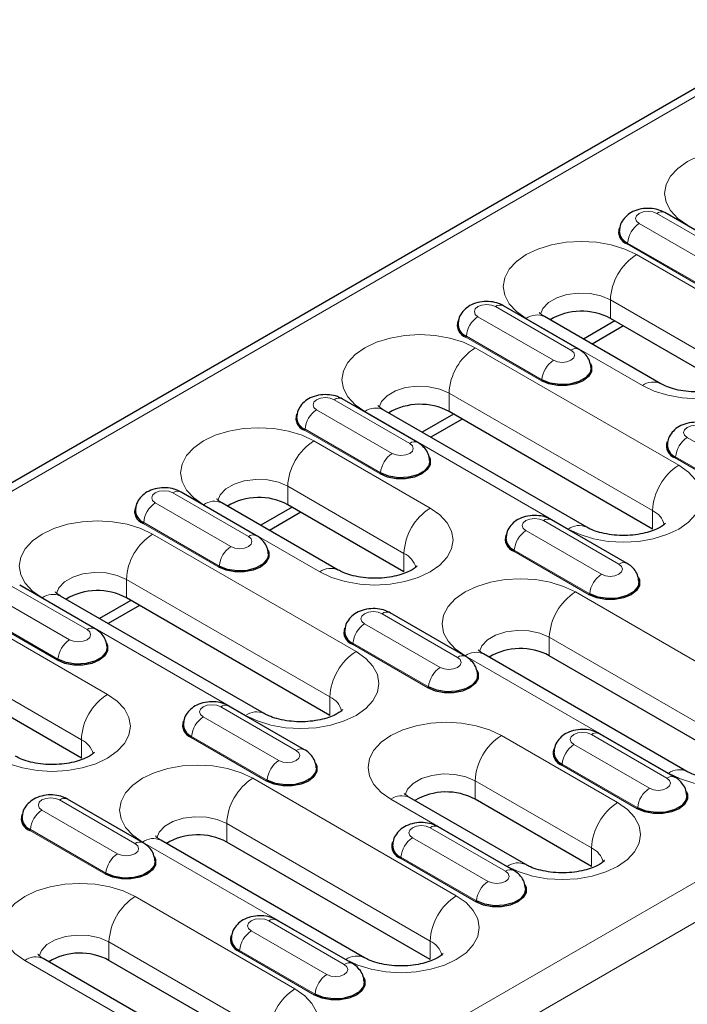
# Model space of a CAD drawing. Units: millimetres. Extents: x 0 to 420, y 0 to 297.
# Drawn here: x 72 to 88, y 41 to 65 of the extents above; entities that cross this region are included whole.
import ezdxf

# ---------------------------------------------------------------- set-up
doc = ezdxf.new("R2010")
doc.units = ezdxf.units.MM

msp = doc.modelspace()

# ---------------------------------------------------------------- linework, layer by layer
at = {"color": 7, "linetype": 'Continuous', "lineweight": 25}
for p, q in [((168.6096, 109.3975), (27.3297, 27.8383)), ((89.0619, 58.7521), (87.2234, 59.8135)), ((85.1374, 56.4866), (83.299, 57.5479)), ((87.123, 55.6518), (84.2946, 57.2846)), ((88.7237, 55.6071), (85.8952, 57.2399)), ((86.0016, 57.1785), (85.24, 56.7389)), ((86.2137, 57.056), (85.4522, 56.6164)), ((81.213, 54.2211), (79.3745, 55.2824)), ((85.3199, 52.1617), (80.3702, 55.0191)), ((82.0771, 54.913), (81.3156, 54.4733)), ((86.9205, 52.1169), (81.9708, 54.9744)), ((82.2893, 54.7905), (81.5277, 54.3509)), ((77.2885, 51.9555), (75.4501, 53.0169)), ((79.2741, 51.1208), (76.4457, 52.7536)), ((80.8748, 51.076), (78.0464, 52.7088)), ((78.1527, 52.6474), (77.3911, 52.2078)), ((78.3649, 52.525), (77.6033, 52.0853)), ((86.3042, 51.282), (84.4657, 52.3433)), ((73.3641, 49.69), (71.5256, 50.7513)), ((77.471, 47.6306), (72.5213, 50.4881)), ((74.2283, 50.3819), (73.4667, 49.9423)), ((79.0717, 47.5859), (74.1219, 50.4433)), ((74.4404, 50.2594), (73.6789, 49.8198)), ((82.3797, 49.0165), (80.5412, 50.0778)), ((87.7594, 46.2223), (82.8097, 49.0797)), ((89.3601, 46.1776), (84.4103, 49.035)), ((73.0259, 46.545), (70.1975, 48.1778)), ((78.4553, 46.7509), (76.6168, 47.8123)), ((87.4709, 46.0774), (85.6324, 47.1387)), ((74.5308, 44.4854), (72.6924, 45.5467)), ((83.835, 43.9568), (81.0066, 45.5896)), ((85.4356, 43.912), (82.6072, 45.5449)), ((83.5464, 43.8119), (81.708, 44.8732)), ((79.9105, 41.6913), (74.9608, 44.5487)), ((81.5112, 41.6465), (76.5614, 44.5039)), ((79.622, 41.5463), (77.7835, 42.6077)), ((75.9861, 39.4257), (72.097, 41.6708)), ((77.5867, 39.381), (73.6977, 41.6261))]:
    msp.add_line(p, q, dxfattribs=at)
at = {"color": 8, "linetype": 'Continuous', "lineweight": 18}
for p, q in [((168.9096, 109.3677), (27.6296, 27.8086)), ((185.4559, 99.8158), (44.1759, 18.2566)), ((185.8801, 99.0809), (44.6002, 17.5218)), ((88.8619, 58.7323), (87.0234, 59.7937)), ((86.5985, 59.5483), (88.437, 58.487)), ((88.1403, 57.9891), (86.3018, 59.0505)), ((88.1544, 58.0129), (86.316, 59.0742)), ((89.3601, 57.1585), (86.5316, 58.7913)), ((84.9375, 56.4668), (83.099, 57.5281)), ((85.8952, 57.689), (88.7237, 56.0562)), ((85.8952, 57.2399), (85.8952, 57.689)), ((82.674, 57.2828), (84.5125, 56.2215)), ((83.8446, 57.2401), (86.6731, 55.6073)), ((84.2159, 55.7236), (82.3774, 56.7849)), ((84.23, 55.7473), (82.3915, 56.8087)), ((87.5569, 53.6683), (82.6072, 56.5257)), ((81.9708, 55.4235), (86.9205, 52.566)), ((81.9708, 54.9744), (81.9708, 55.4235)), ((81.013, 54.2013), (79.1745, 55.2626)), ((78.7496, 55.0173), (80.5881, 53.9559)), ((79.9202, 54.9746), (84.8699, 52.1171)), ((80.2914, 53.4581), (78.4529, 54.5194)), ((80.3055, 53.4818), (78.4671, 54.5431)), ((81.5112, 52.6274), (78.6828, 54.2602)), ((87.7652, 54.3437), (89.6037, 53.2824)), ((89.307, 52.7845), (87.4686, 53.8459)), ((89.3212, 52.8083), (87.4827, 53.8696)), ((77.0886, 51.9357), (75.2501, 52.9971)), ((78.0464, 53.1579), (80.8748, 51.5251)), ((78.0464, 52.7088), (78.0464, 53.1579)), ((74.8252, 52.7517), (76.6636, 51.6904)), ((75.9957, 52.709), (78.8242, 51.0762)), ((86.9205, 52.1169), (86.9205, 52.566)), ((76.367, 51.1925), (74.5285, 52.2539)), ((76.3811, 51.2163), (74.5426, 52.2776)), ((86.1042, 51.2622), (84.2657, 52.3235)), ((79.7081, 49.1372), (74.7583, 51.9947)), ((83.8408, 52.0782), (85.6792, 51.0169)), ((80.8748, 51.076), (80.8748, 51.5251)), ((85.3826, 50.519), (83.5441, 51.5803)), ((85.3967, 50.5427), (83.5582, 51.6041)), ((74.1219, 50.8924), (79.0717, 48.035)), ((74.1219, 50.4433), (74.1219, 50.8924)), ((73.1641, 49.6702), (71.3256, 50.7315)), ((89.9965, 47.7289), (85.0467, 50.5864)), ((70.9007, 50.4862), (72.7392, 49.4249)), ((72.0713, 50.4435), (77.0211, 47.5861)), ((82.1797, 48.9967), (80.3413, 50.058)), ((72.4425, 48.927), (70.6041, 49.9883)), ((72.4567, 48.9507), (70.6182, 50.0121)), ((73.6623, 48.0963), (70.8339, 49.7291)), ((79.9163, 49.8127), (81.7548, 48.7513)), ((81.4723, 48.2772), (79.6338, 49.3385)), ((84.4103, 49.4841), (89.3601, 46.6267)), ((84.4103, 49.035), (84.4103, 49.4841)), ((81.4581, 48.2535), (79.6197, 49.3148)), ((82.3597, 49.0352), (87.3095, 46.1778)), ((70.1975, 48.6269), (73.0259, 46.9941)), ((79.0717, 47.5859), (79.0717, 48.035)), ((78.2553, 46.7311), (76.4168, 47.7925)), ((75.9919, 47.5471), (77.8304, 46.4858)), ((73.0259, 46.545), (73.0259, 46.9941)), ((77.5337, 45.9879), (75.6952, 47.0493)), ((77.5478, 46.0117), (75.7094, 47.073)), ((86.072, 45.4634), (83.2436, 47.0962)), ((87.2709, 46.0576), (85.4324, 47.1189)), ((85.0075, 46.8736), (86.846, 45.8123)), ((86.5493, 45.3144), (84.7108, 46.3757)), ((86.5634, 45.3381), (84.725, 46.3994)), ((82.1476, 43.1979), (77.1978, 46.0553)), ((82.6072, 45.994), (85.4356, 44.3611)), ((82.6072, 45.5449), (82.6072, 45.994)), ((74.3308, 44.4656), (72.4924, 45.5269)), ((80.5566, 45.545), (83.385, 43.9122)), ((72.0674, 45.2816), (73.9059, 44.2203)), ((73.6093, 43.7224), (71.7708, 44.7837)), ((73.6234, 43.7461), (71.7849, 44.8075)), ((76.5614, 44.953), (81.5112, 42.0956)), ((76.5614, 44.5039), (76.5614, 44.953)), ((83.3465, 43.7921), (81.508, 44.8534)), ((81.083, 44.6081), (82.9215, 43.5467)), ((74.5108, 44.5041), (79.4606, 41.6467)), ((85.4356, 43.912), (85.4356, 44.3611)), ((82.6249, 43.0489), (80.7864, 44.1102)), ((82.639, 43.0726), (80.8005, 44.1339)), ((78.2231, 40.9323), (74.334, 43.1775)), ((79.422, 41.5265), (77.5835, 42.5879)), ((77.1586, 42.3425), (78.9971, 41.2812)), ((73.6977, 42.0752), (77.5867, 39.8301)), ((73.6977, 41.6261), (73.6977, 42.0752)), ((81.5112, 41.6465), (81.5112, 42.0956)), ((78.7004, 40.7833), (76.862, 41.8447)), ((78.7146, 40.8071), (76.8761, 41.8684)), ((71.647, 41.6263), (75.5361, 39.3812))]:
    msp.add_line(p, q, dxfattribs=at)
at = {"color": 8, "linetype": 'Continuous', "lineweight": 18, "flags": 128}
for points in [[(90.4561, 61.0568), (90.1682, 61.1932), (89.8397, 61.2946), (89.4833, 61.357), (89.1126, 61.3781), (88.7419, 61.357), (88.3855, 61.2946), (88.057, 61.1932), (87.7691, 61.0568), (87.5328, 60.8906), (87.3572, 60.701), (87.2491, 60.4952), (87.2126, 60.2812), (87.2491, 60.0672), (87.3572, 59.8615), (87.5328, 59.6718), (87.7691, 59.5056)], [(87.0234, 59.7937), (86.9259, 59.8313), (86.8109, 59.8445), (86.696, 59.8313), (86.5985, 59.7937), (86.5333, 59.7374), (86.5105, 59.671), (86.5333, 59.6046), (86.5985, 59.5483)], [(86.5316, 58.7913), (86.2437, 58.9277), (85.9152, 59.029), (85.5588, 59.0915), (85.1881, 59.1125), (84.8175, 59.0915), (84.461, 59.029), (84.1326, 58.9277), (83.8446, 58.7913), (83.6083, 58.6251), (83.4328, 58.4354), (83.3246, 58.2297), (83.2881, 58.0157), (83.3246, 57.8017), (83.4328, 57.5959), (83.6083, 57.4063), (83.8446, 57.2401)], [(84.1945, 57.346), (84.2512, 57.4825), (84.3876, 57.6267), (84.5889, 57.7429), (84.8387, 57.8217), (85.1168, 57.8566), (85.4007, 57.8449), (85.6674, 57.7875), (85.8952, 57.689)], [(83.099, 57.5281), (83.0015, 57.5657), (82.8865, 57.5789), (82.7715, 57.5657), (82.674, 57.5281), (82.6089, 57.4718), (82.586, 57.4055), (82.6089, 57.3391), (82.674, 57.2828)], [(86.6731, 55.6073), (86.961, 55.4709), (87.2895, 55.3695), (87.6459, 55.3071), (88.0166, 55.286), (88.3872, 55.3071), (88.7437, 55.3695), (89.0721, 55.4709), (89.3601, 55.6073), (89.5964, 55.7735), (89.7719, 55.9631), (89.8801, 56.1689), (89.9166, 56.3829), (89.8801, 56.5968), (89.7719, 56.8026), (89.5964, 56.9922), (89.3601, 57.1585)], [(82.6072, 56.5257), (82.3193, 56.6621), (81.9908, 56.7635), (81.6344, 56.8259), (81.2637, 56.847), (80.893, 56.8259), (80.5366, 56.7635), (80.2081, 56.6621), (79.9202, 56.5257), (79.6839, 56.3595), (79.5083, 56.1699), (79.4002, 55.9641), (79.3637, 55.7501), (79.4002, 55.5362), (79.5083, 55.3304), (79.6839, 55.1408), (79.9202, 54.9746)], [(84.5125, 56.2215), (84.61, 56.1839), (84.725, 56.1707), (84.84, 56.1839), (84.9375, 56.2215), (85.0026, 56.2778), (85.0255, 56.3441), (85.0026, 56.4105), (84.9375, 56.4668)], [(80.2701, 55.0805), (80.3267, 55.217), (80.4632, 55.3612), (80.6644, 55.4774), (80.9142, 55.5561), (81.1924, 55.5911), (81.4763, 55.5794), (81.7429, 55.5219), (81.9708, 55.4235)], [(79.1745, 55.2626), (79.077, 55.3002), (78.9621, 55.3134), (78.8471, 55.3002), (78.7496, 55.2626), (78.6845, 55.2063), (78.6616, 55.1399), (78.6845, 55.0736), (78.7496, 55.0173)], [(88.1901, 54.5891), (88.0927, 54.6267), (87.9777, 54.6399), (87.8627, 54.6267), (87.7652, 54.5891), (87.7001, 54.5328), (87.6772, 54.4664), (87.7001, 54.4), (87.7652, 54.3437)], [(78.6828, 54.2602), (78.3948, 54.3966), (78.0664, 54.498), (77.7099, 54.5604), (77.3393, 54.5815), (76.9686, 54.5604), (76.6122, 54.498), (76.2837, 54.3966), (75.9957, 54.2602), (75.7595, 54.094), (75.5839, 53.9044), (75.4758, 53.6986), (75.4393, 53.4846), (75.4758, 53.2706), (75.5839, 53.0649), (75.7595, 52.8752), (75.9957, 52.709)], [(80.5881, 53.9559), (80.6856, 53.9183), (80.8005, 53.9051), (80.9155, 53.9183), (81.013, 53.9559), (81.0781, 54.0122), (81.101, 54.0786), (81.0781, 54.145), (81.013, 54.2013)], [(84.8699, 52.1171), (85.1579, 51.9807), (85.4863, 51.8794), (85.8428, 51.8169), (86.2134, 51.7959), (86.5841, 51.8169), (86.9405, 51.8794), (87.269, 51.9807), (87.5569, 52.1171), (87.7932, 52.2833), (87.9688, 52.473), (88.0769, 52.6787), (88.1134, 52.8927), (88.0769, 53.1067), (87.9688, 53.3125), (87.7932, 53.5021), (87.5569, 53.6683)], [(76.3457, 52.815), (76.4023, 52.9515), (76.5387, 53.0957), (76.74, 53.2119), (76.9898, 53.2906), (77.2679, 53.3255), (77.5518, 53.3138), (77.8185, 53.2564), (78.0464, 53.1579)], [(75.2501, 52.9971), (75.1526, 53.0347), (75.0376, 53.0479), (74.9226, 53.0347), (74.8252, 52.9971), (74.76, 52.9408), (74.7371, 52.8744), (74.76, 52.808), (74.8252, 52.7517)], [(78.8242, 51.0762), (79.1121, 50.9398), (79.4406, 50.8384), (79.797, 50.776), (80.1677, 50.755), (80.5384, 50.776), (80.8948, 50.8384), (81.2233, 50.9398), (81.5112, 51.0762), (81.7475, 51.2424), (81.9231, 51.4321), (82.0312, 51.6378), (82.0677, 51.8518), (82.0312, 52.0658), (81.9231, 52.2715), (81.7475, 52.4612), (81.5112, 52.6274)], [(74.7583, 51.9947), (74.4704, 52.1311), (74.1419, 52.2324), (73.7855, 52.2949), (73.4148, 52.3159), (73.0441, 52.2949), (72.6877, 52.2324), (72.3592, 52.1311), (72.0713, 51.9947), (71.835, 51.8285), (71.6594, 51.6388), (71.5513, 51.4331), (71.5148, 51.2191), (71.5513, 51.0051), (71.6594, 50.7993), (71.835, 50.6097), (72.0713, 50.4435)], [(84.2657, 52.3235), (84.1682, 52.3611), (84.0532, 52.3743), (83.9382, 52.3611), (83.8408, 52.3235), (83.7756, 52.2672), (83.7528, 52.2009), (83.7756, 52.1345), (83.8408, 52.0782)], [(76.6636, 51.6904), (76.7611, 51.6528), (76.8761, 51.6396), (76.9911, 51.6528), (77.0886, 51.6904), (77.1537, 51.7467), (77.1766, 51.8131), (77.1537, 51.8795), (77.0886, 51.9357)], [(85.6792, 51.0169), (85.7767, 50.9793), (85.8917, 50.9661), (86.0067, 50.9793), (86.1042, 51.0169), (86.1693, 51.0732), (86.1922, 51.1395), (86.1693, 51.2059), (86.1042, 51.2622)], [(72.4212, 50.5494), (72.4779, 50.6859), (72.6143, 50.8302), (72.8155, 50.9463), (73.0653, 51.0251), (73.3435, 51.06), (73.6274, 51.0483), (73.8941, 50.9909), (74.1219, 50.8924)], [(85.0467, 50.5864), (84.7588, 50.7228), (84.4303, 50.8241), (84.0739, 50.8865), (83.7032, 50.9076), (83.3325, 50.8865), (82.9761, 50.8241), (82.6476, 50.7228), (82.3597, 50.5864), (82.1234, 50.4202), (81.9478, 50.2305), (81.8397, 50.0248), (81.8032, 49.8108), (81.8397, 49.5968), (81.9478, 49.391), (82.1234, 49.2014), (82.3597, 49.0352)], [(80.3413, 50.058), (80.2438, 50.0956), (80.1288, 50.1088), (80.0138, 50.0956), (79.9163, 50.058), (79.8512, 50.0017), (79.8283, 49.9353), (79.8512, 49.869), (79.9163, 49.8127)], [(72.7392, 49.4249), (72.8367, 49.3873), (72.9517, 49.3741), (73.0666, 49.3873), (73.1641, 49.4249), (73.2293, 49.4812), (73.2521, 49.5475), (73.2293, 49.6139), (73.1641, 49.6702)], [(82.7096, 49.1411), (82.7663, 49.2776), (82.9027, 49.4218), (83.1039, 49.538), (83.3537, 49.6168), (83.6319, 49.6517), (83.9158, 49.64), (84.1825, 49.5826), (84.4103, 49.4841)], [(77.0211, 47.5861), (77.309, 47.4497), (77.6375, 47.3483), (77.9939, 47.2859), (78.3646, 47.2648), (78.7352, 47.2859), (79.0917, 47.3483), (79.4201, 47.4497), (79.7081, 47.5861), (79.9443, 47.7523), (80.1199, 47.9419), (80.228, 48.1477), (80.2646, 48.3617), (80.228, 48.5756), (80.1199, 48.7814), (79.9443, 48.971), (79.7081, 49.1372)], [(81.7548, 48.7513), (81.8523, 48.7137), (81.9673, 48.7005), (82.0823, 48.7137), (82.1797, 48.7513), (82.2449, 48.8076), (82.2677, 48.874), (82.2449, 48.9404), (82.1797, 48.9967)], [(70.9753, 46.5451), (71.2632, 46.4087), (71.5917, 46.3074), (71.9481, 46.245), (72.3188, 46.2239), (72.6895, 46.245), (73.0459, 46.3074), (73.3744, 46.4087), (73.6623, 46.5451), (73.8986, 46.7114), (74.0742, 46.901), (74.1823, 47.1067), (74.2188, 47.3207), (74.1823, 47.5347), (74.0742, 47.7405), (73.8986, 47.9301), (73.6623, 48.0963)], [(76.4168, 47.7925), (76.3193, 47.8301), (76.2043, 47.8433), (76.0894, 47.8301), (75.9919, 47.7925), (75.9267, 47.7362), (75.9039, 47.6698), (75.9267, 47.6034), (75.9919, 47.5471)], [(87.3095, 46.1778), (87.5974, 46.0414), (87.9259, 45.94), (88.2823, 45.8776), (88.653, 45.8565), (89.0236, 45.8776), (89.3801, 45.94), (89.7085, 46.0414), (89.9965, 46.1778), (90.2328, 46.344), (90.4083, 46.5336), (90.5165, 46.7394), (90.553, 46.9533), (90.5165, 47.1673), (90.4083, 47.3731), (90.2328, 47.5627), (89.9965, 47.7289)], [(83.2436, 47.0962), (82.9557, 47.2326), (82.6272, 47.334), (82.2708, 47.3964), (81.9001, 47.4175), (81.5294, 47.3964), (81.173, 47.334), (80.8445, 47.2326), (80.5566, 47.0962), (80.3203, 46.93), (80.1447, 46.7404), (80.0366, 46.5346), (80.0001, 46.3206), (80.0366, 46.1066), (80.1447, 45.9009), (80.3203, 45.7113), (80.5566, 45.545)], [(85.4324, 47.1189), (85.3349, 47.1565), (85.22, 47.1697), (85.105, 47.1565), (85.0075, 47.1189), (84.9424, 47.0626), (84.9195, 46.9963), (84.9424, 46.9299), (85.0075, 46.8736)], [(77.8304, 46.4858), (77.9278, 46.4482), (78.0428, 46.435), (78.1578, 46.4482), (78.2553, 46.4858), (78.3204, 46.5421), (78.3433, 46.6085), (78.3204, 46.6749), (78.2553, 46.7311)], [(77.1978, 46.0553), (76.9099, 46.1917), (76.5814, 46.2931), (76.225, 46.3555), (75.8543, 46.3766), (75.4837, 46.3555), (75.1272, 46.2931), (74.7987, 46.1917), (74.5108, 46.0553), (74.2745, 45.8891), (74.099, 45.6995), (73.9908, 45.4937), (73.9543, 45.2797), (73.9908, 45.0657), (74.099, 44.86), (74.2745, 44.6703), (74.5108, 44.5041)], [(80.9065, 45.651), (80.9631, 45.7875), (81.0995, 45.9317), (81.3008, 46.0479), (81.5506, 46.1266), (81.8288, 46.1616), (82.1127, 46.1498), (82.3793, 46.0924), (82.6072, 45.994)], [(86.846, 45.8123), (86.9434, 45.7747), (87.0584, 45.7615), (87.1734, 45.7747), (87.2709, 45.8123), (87.336, 45.8686), (87.3589, 45.9349), (87.336, 46.0013), (87.2709, 46.0576)], [(72.4924, 45.5269), (72.3949, 45.5645), (72.2799, 45.5777), (72.1649, 45.5645), (72.0674, 45.5269), (72.0023, 45.4706), (71.9794, 45.4043), (72.0023, 45.3379), (72.0674, 45.2816)], [(83.385, 43.9122), (83.6729, 43.7758), (84.0014, 43.6745), (84.3578, 43.612), (84.7285, 43.591), (85.0992, 43.612), (85.4556, 43.6745), (85.7841, 43.7758), (86.072, 43.9122), (86.3083, 44.0784), (86.4839, 44.2681), (86.592, 44.4738), (86.6285, 44.6878), (86.592, 44.9018), (86.4839, 45.1076), (86.3083, 45.2972), (86.072, 45.4634)], [(74.8607, 44.6101), (74.9174, 44.7466), (75.0538, 44.8908), (75.2551, 45.007), (75.5049, 45.0857), (75.783, 45.1206), (76.0669, 45.1089), (76.3336, 45.0515), (76.5614, 44.953)], [(81.508, 44.8534), (81.4105, 44.891), (81.2955, 44.9042), (81.1805, 44.891), (81.083, 44.8534), (81.0179, 44.7971), (80.995, 44.7307), (81.0179, 44.6644), (81.083, 44.6081)], [(73.9059, 44.2203), (74.0034, 44.1827), (74.1184, 44.1695), (74.2334, 44.1827), (74.3308, 44.2203), (74.396, 44.2766), (74.4189, 44.3429), (74.396, 44.4093), (74.3308, 44.4656)], [(82.9215, 43.5467), (83.019, 43.5091), (83.134, 43.4959), (83.249, 43.5091), (83.3465, 43.5467), (83.4116, 43.603), (83.4345, 43.6694), (83.4116, 43.7358), (83.3465, 43.7921)], [(74.334, 43.1775), (74.0461, 43.3139), (73.7176, 43.4152), (73.3612, 43.4776), (72.9905, 43.4987), (72.6199, 43.4776), (72.2634, 43.4152), (71.935, 43.3139), (71.647, 43.1775), (71.4108, 43.0112), (71.2352, 42.8216), (71.1271, 42.6159), (71.0905, 42.4019), (71.1271, 42.1879), (71.2352, 41.9821), (71.4108, 41.7925), (71.647, 41.6263)], [(79.4606, 41.6467), (79.7485, 41.5103), (80.077, 41.4089), (80.4334, 41.3465), (80.8041, 41.3254), (81.1747, 41.3465), (81.5312, 41.4089), (81.8597, 41.5103), (82.1476, 41.6467), (82.3839, 41.8129), (82.5594, 42.0025), (82.6676, 42.2083), (82.7041, 42.4223), (82.6676, 42.6363), (82.5594, 42.842), (82.3839, 43.0317), (82.1476, 43.1979)], [(77.5835, 42.5879), (77.4861, 42.6255), (77.3711, 42.6387), (77.2561, 42.6255), (77.1586, 42.5879), (77.0935, 42.5316), (77.0706, 42.4652), (77.0935, 42.3988), (77.1586, 42.3425)], [(71.9969, 41.7322), (72.0536, 41.8687), (72.19, 42.0129), (72.3913, 42.1291), (72.6411, 42.2079), (72.9192, 42.2428), (73.2031, 42.2311), (73.4698, 42.1737), (73.6977, 42.0752)], [(78.9971, 41.2812), (79.0946, 41.2436), (79.2095, 41.2304), (79.3245, 41.2436), (79.422, 41.2812), (79.4872, 41.3375), (79.51, 41.4039), (79.4872, 41.4702), (79.422, 41.5265)], [(75.5361, 39.3812), (75.824, 39.2448), (76.1525, 39.1434), (76.509, 39.081), (76.8796, 39.0599), (77.2503, 39.081), (77.6067, 39.1434), (77.9352, 39.2448), (78.2231, 39.3812), (78.4594, 39.5474), (78.635, 39.737), (78.7431, 39.9428), (78.7796, 40.1568), (78.7431, 40.3707), (78.635, 40.5765), (78.4594, 40.7661), (78.2231, 40.9323)]]:
    msp.add_lwpolyline(points, dxfattribs=at)
at = {"color": 7, "linetype": 'Continuous', "lineweight": 25, "flags": 128}
for points in [[(85.4094, 56.1466), (85.4361, 56.0825), (85.4361, 55.9525), (85.3665, 55.8288), (85.2341, 55.7236), (85.0519, 55.6472), (84.8376, 55.607), (84.6123, 55.607), (84.3981, 55.6472), (84.2159, 55.7236)], [(85.4246, 56.0471), (85.4012, 55.9285), (85.2984, 55.8013), (85.1265, 55.702), (84.9062, 55.6427), (84.664, 55.6305), (84.4291, 55.6668), (84.23, 55.7473)], [(81.4849, 53.8811), (81.5117, 53.817), (81.5117, 53.687), (81.4421, 53.5633), (81.3097, 53.4581), (81.1274, 53.3816), (80.9132, 53.3415), (80.6879, 53.3415), (80.4737, 53.3816), (80.2914, 53.4581)], [(81.5001, 53.7816), (81.4767, 53.6629), (81.374, 53.5358), (81.2021, 53.4365), (80.9817, 53.3772), (80.7395, 53.365), (80.5047, 53.4013), (80.3055, 53.4818)], [(77.5605, 51.6156), (77.5872, 51.5515), (77.5872, 51.4214), (77.5176, 51.2978), (77.3852, 51.1925), (77.203, 51.1161), (76.9887, 51.0759), (76.7635, 51.0759), (76.5492, 51.1161), (76.367, 51.1925)], [(77.5757, 51.5161), (77.5523, 51.3974), (77.4495, 51.2702), (77.2776, 51.171), (77.0573, 51.1117), (76.8151, 51.0994), (76.5803, 51.1358), (76.3811, 51.2163)], [(86.5761, 50.942), (86.6028, 50.8779), (86.6028, 50.7479), (86.5332, 50.6242), (86.4008, 50.519), (86.2186, 50.4426), (86.0043, 50.4024), (85.7791, 50.4024), (85.5648, 50.4426), (85.3826, 50.519)], [(86.5913, 50.8425), (86.5679, 50.7239), (86.4651, 50.5967), (86.2932, 50.4974), (86.0729, 50.4381), (85.8307, 50.4259), (85.5959, 50.4622), (85.3967, 50.5427)], [(73.636, 49.35), (73.6628, 49.2859), (73.6628, 49.1559), (73.5932, 49.0322), (73.4608, 48.927), (73.2785, 48.8506), (73.0643, 48.8104), (72.839, 48.8104), (72.6248, 48.8506), (72.4425, 48.927)], [(73.6513, 49.2505), (73.6278, 49.1319), (73.5251, 49.0047), (73.3532, 48.9054), (73.1328, 48.8461), (72.8906, 48.8339), (72.6558, 48.8702), (72.4567, 48.9507)], [(82.6517, 48.6765), (82.6784, 48.6124), (82.6784, 48.4824), (82.6088, 48.3587), (82.4764, 48.2535), (82.2941, 48.177), (82.0799, 48.1369), (81.8546, 48.1369), (81.6404, 48.177), (81.4581, 48.2535)], [(82.6669, 48.577), (82.6434, 48.4583), (82.5407, 48.3311), (82.3688, 48.2319), (82.1484, 48.1726), (81.9063, 48.1604), (81.6714, 48.1967), (81.4723, 48.2772)], [(78.7272, 46.411), (78.754, 46.3469), (78.754, 46.2168), (78.6843, 46.0932), (78.5519, 45.9879), (78.3697, 45.9115), (78.1555, 45.8713), (77.9302, 45.8713), (77.716, 45.9115), (77.5337, 45.9879)], [(78.7424, 46.3114), (78.719, 46.1928), (78.6162, 46.0656), (78.4443, 45.9664), (78.224, 45.9071), (77.9818, 45.8948), (77.747, 45.9312), (77.5478, 46.0117)], [(87.7428, 45.7374), (87.7696, 45.6733), (87.7696, 45.5433), (87.7, 45.4196), (87.5676, 45.3144), (87.3853, 45.238), (87.1711, 45.1978), (86.9458, 45.1978), (86.7316, 45.238), (86.5493, 45.3144)], [(87.758, 45.6379), (87.7346, 45.5193), (87.6319, 45.3921), (87.46, 45.2928), (87.2396, 45.2335), (86.9974, 45.2213), (86.7626, 45.2576), (86.5634, 45.3381)], [(74.8028, 44.1454), (74.8295, 44.0813), (74.8295, 43.9513), (74.7599, 43.8276), (74.6275, 43.7224), (74.4453, 43.646), (74.231, 43.6058), (74.0057, 43.6058), (73.7915, 43.646), (73.6093, 43.7224)], [(74.818, 44.0459), (74.7946, 43.9273), (74.6918, 43.8001), (74.5199, 43.7008), (74.2996, 43.6415), (74.0574, 43.6293), (73.8225, 43.6656), (73.6234, 43.7461)], [(83.8184, 43.4719), (83.8451, 43.4078), (83.8451, 43.2778), (83.7755, 43.1541), (83.6431, 43.0489), (83.4609, 42.9724), (83.2466, 42.9323), (83.0214, 42.9323), (82.8071, 42.9724), (82.6249, 43.0489)], [(83.8336, 43.3724), (83.8102, 43.2537), (83.7074, 43.1265), (83.5355, 43.0273), (83.3152, 42.968), (83.073, 42.9558), (82.8381, 42.9921), (82.639, 43.0726)], [(79.8939, 41.2064), (79.9207, 41.1423), (79.9207, 41.0122), (79.8511, 40.8886), (79.7187, 40.7833), (79.5364, 40.7069), (79.3222, 40.6667), (79.0969, 40.6667), (78.8827, 40.7069), (78.7004, 40.7833)], [(79.9091, 41.1068), (79.8857, 40.9882), (79.783, 40.861), (79.6111, 40.7618), (79.3907, 40.7025), (79.1485, 40.6902), (78.9137, 40.7266), (78.7146, 40.8071)]]:
    msp.add_lwpolyline(points, dxfattribs=at)
at = {"color": 8, "linetype": 'Continuous', "lineweight": 18}
for centre, radius, start, end in [((87.1396, 59.6398), 0.1928, 64.25043, 127.06003), ((86.933, 59.0278), 0.6188, 122.72391, 175.69999), ((86.2851, 59.0765), 0.0309, 302.72391, 355.69999), ((87.2769, 57.6261), 1.3831, 122.60548, 177.39452), ((83.2152, 57.3742), 0.1928, 64.25043, 127.06003), ((83.0085, 56.7623), 0.6188, 122.72391, 175.69999), ((84.1083, 56.8721), 0.4527, 65.69288, 125.61758), ((82.3607, 56.811), 0.0309, 302.72391, 355.69999), ((83.3525, 55.3606), 1.3831, 122.60548, 177.39452), ((85.0537, 56.3129), 0.1928, 64.22551, 127.0625), ((84.847, 55.7009), 0.6188, 122.72391, 175.69999), ((84.1991, 55.7496), 0.0309, 302.72391, 355.69999), ((86.9367, 55.2392), 0.4527, 65.70883, 125.61619), ((79.2907, 55.1087), 0.1928, 64.25043, 127.06003), ((79.0841, 54.4967), 0.6188, 122.72391, 175.69999), ((80.1838, 54.6066), 0.4527, 65.69288, 125.61758), ((78.4362, 54.5454), 0.0309, 302.72391, 355.69999), ((79.4281, 53.0951), 1.3831, 122.60548, 177.39452), ((81.1292, 54.0474), 0.1928, 64.22551, 127.0625), ((88.0997, 53.8232), 0.6188, 122.72391, 175.69999), ((80.9226, 53.4354), 0.6188, 122.72391, 175.69999), ((88.3022, 52.5032), 1.3831, 122.60548, 177.39452), ((87.4518, 53.8719), 0.0309, 302.72391, 355.69999), ((80.2747, 53.4841), 0.0309, 302.72391, 355.69999), ((75.3663, 52.8432), 0.1928, 64.25043, 127.06003), ((75.1596, 52.2312), 0.6188, 122.72391, 175.69999), ((76.2594, 52.341), 0.4527, 65.69288, 125.61758), ((82.2565, 51.4622), 1.3831, 122.60548, 177.39452), ((86.7032, 52.0934), 0.5202, 14.24185, 65.29681), ((74.5118, 52.2799), 0.0309, 302.72391, 355.69999), ((84.3819, 52.1696), 0.1928, 64.25043, 127.06003), ((75.5036, 50.8295), 1.3831, 122.60548, 177.39452), ((77.2048, 51.7819), 0.1928, 64.22551, 127.0625), ((84.1753, 51.5577), 0.6188, 122.72391, 175.69999), ((85.1336, 51.7491), 0.4527, 65.70883, 125.61619), ((76.9981, 51.1699), 0.6188, 122.72391, 175.69999), ((80.6574, 51.0525), 0.5202, 14.24185, 65.29681), ((83.5274, 51.6064), 0.0309, 302.72391, 355.69999), ((86.2204, 51.1083), 0.1928, 64.22551, 127.0625), ((76.3503, 51.2186), 0.0309, 302.72391, 355.69999), ((79.0878, 50.7082), 0.4527, 65.70883, 125.61619), ((86.0137, 50.4963), 0.6188, 122.72391, 175.69999), ((85.792, 49.4212), 1.3831, 122.60548, 177.39452), ((85.3659, 50.545), 0.0309, 302.72391, 355.69999), ((72.3349, 50.0755), 0.4527, 65.69288, 125.61758), ((80.4575, 49.9041), 0.1928, 64.25043, 127.06003), ((73.2803, 49.5163), 0.1928, 64.22551, 127.0625), ((80.2508, 49.2921), 0.6188, 122.72391, 175.69999), ((73.0737, 48.9043), 0.6188, 122.72391, 175.69999), ((79.6029, 49.3408), 0.0309, 302.72391, 355.69999), ((80.4534, 47.9721), 1.3831, 122.60548, 177.39452), ((82.6233, 48.6672), 0.4527, 65.69288, 125.61758), ((72.4258, 48.953), 0.0309, 302.72391, 355.69999), ((82.2959, 48.8428), 0.1928, 64.22551, 127.0625), ((82.0893, 48.2308), 0.6188, 122.72391, 175.69999), ((81.4414, 48.2795), 0.0309, 302.72391, 355.69999), ((74.4076, 46.9312), 1.3831, 122.60548, 177.39452), ((78.8543, 47.5624), 0.5202, 14.24185, 65.29681), ((76.533, 47.6386), 0.1928, 64.25043, 127.06003), ((77.2847, 47.218), 0.4527, 65.70883, 125.61619), ((76.3264, 47.0266), 0.6188, 122.72391, 175.69999), ((72.8085, 46.5215), 0.5202, 14.24185, 65.29681), ((75.6785, 47.0753), 0.0309, 302.72391, 355.69999), ((83.9889, 45.9311), 1.3831, 122.60548, 177.39452), ((85.5486, 46.965), 0.1928, 64.25043, 127.06003), ((78.3715, 46.5773), 0.1928, 64.22551, 127.0625), ((85.342, 46.3531), 0.6188, 122.72391, 175.69999), ((78.1649, 45.9653), 0.6188, 122.72391, 175.69999), ((84.6941, 46.4018), 0.0309, 302.72391, 355.69999), ((87.5731, 45.8097), 0.4527, 65.70883, 125.61619), ((77.9431, 44.8902), 1.3831, 122.60548, 177.39452), ((77.517, 46.014), 0.0309, 302.72391, 355.69999), ((87.3871, 45.9037), 0.1928, 64.22551, 127.0625), ((87.1805, 45.2917), 0.6188, 122.72391, 175.69999), ((72.6086, 45.373), 0.1928, 64.25043, 127.06003), ((80.8202, 45.1771), 0.4527, 65.69288, 125.61758), ((72.4019, 44.7611), 0.6188, 122.72391, 175.69999), ((86.8173, 44.2983), 1.3831, 122.60548, 177.39452), ((86.5326, 45.3404), 0.0309, 302.72391, 355.69999), ((71.7541, 44.8098), 0.0309, 302.72391, 355.69999), ((81.6242, 44.6995), 0.1928, 64.25043, 127.06003), ((74.7745, 44.1361), 0.4527, 65.69288, 125.61758), ((81.4175, 44.0875), 0.6188, 122.72391, 175.69999), ((74.4471, 44.3117), 0.1928, 64.22551, 127.0625), ((85.2182, 43.8885), 0.5202, 14.24185, 65.29681), ((74.2404, 43.6997), 0.6188, 122.72391, 175.69999), ((80.7697, 44.1362), 0.0309, 302.72391, 355.69999), ((83.4627, 43.6382), 0.1928, 64.22551, 127.0625), ((83.6487, 43.5442), 0.4527, 65.70883, 125.61619), ((73.5925, 43.7484), 0.0309, 302.72391, 355.69999), ((83.256, 43.0262), 0.6188, 122.72391, 175.69999), ((75.0793, 42.0123), 1.3831, 122.60548, 177.39452), ((82.8929, 42.0327), 1.3831, 122.60548, 177.39452), ((82.6082, 43.0749), 0.0309, 302.72391, 355.69999), ((77.6998, 42.434), 0.1928, 64.25043, 127.06003), ((77.4931, 41.822), 0.6188, 122.72391, 175.69999), ((81.2938, 41.623), 0.5202, 14.24185, 65.29681), ((71.9107, 41.2583), 0.4527, 65.69288, 125.61758), ((76.8452, 41.8707), 0.0309, 302.72391, 355.69999), ((79.7242, 41.2787), 0.4527, 65.70883, 125.61619), ((79.5382, 41.3727), 0.1928, 64.22551, 127.0625), ((79.3316, 40.7607), 0.6188, 122.72391, 175.69999), ((78.9684, 39.7672), 1.3831, 122.60548, 177.39452), ((78.6837, 40.8094), 0.0309, 302.72391, 355.69999)]:
    msp.add_arc(centre, radius, start, end, dxfattribs=at)
at = {"color": 7, "linetype": 'Continuous', "lineweight": 25}
for centre, radius, start, end in [((86.406, 59.3433), 0.3108, 160.91056, 250.41025), ((86.4398, 59.3784), 0.3284, 180.64127, 247.84835), ((85.1908, 55.9268), 1.4901, 61.78803, 120.76269), ((82.4816, 57.0778), 0.3108, 160.91056, 250.41025), ((82.5122, 57.1096), 0.3243, 177.62367, 248.14211), ((81.2664, 53.6613), 1.4901, 61.78803, 120.76269), ((78.5572, 54.8122), 0.3108, 160.91056, 250.41025), ((78.5909, 54.8473), 0.3284, 180.64127, 247.84835), ((87.5728, 54.1387), 0.3108, 160.91056, 250.41025), ((87.6034, 54.1705), 0.3243, 177.62367, 248.14211), ((77.3419, 51.3958), 1.4901, 61.78803, 120.76269), ((74.6327, 52.5467), 0.3108, 160.91056, 250.41025), ((74.6634, 52.5786), 0.3243, 177.62367, 248.14211), ((83.6483, 51.8731), 0.3108, 160.91056, 250.41025), ((83.6821, 51.9082), 0.3284, 180.64127, 247.84835), ((73.4175, 49.1302), 1.4901, 61.78803, 120.76269), ((79.7239, 49.6076), 0.3108, 160.91056, 250.41025), ((79.7545, 49.6395), 0.3243, 177.62367, 248.14211), ((83.7059, 47.7219), 1.4901, 61.78803, 120.76269), ((75.7994, 47.3421), 0.3108, 160.91056, 250.41025), ((75.8301, 47.374), 0.3243, 177.62367, 248.14211), ((84.815, 46.6685), 0.3108, 160.91056, 250.41025), ((84.8488, 46.7036), 0.3284, 180.64127, 247.84835), ((81.9028, 44.2318), 1.4901, 61.78803, 120.76269), ((71.875, 45.0766), 0.3108, 160.91056, 250.41025), ((71.9056, 45.1084), 0.3243, 177.62367, 248.14211), ((75.857, 43.1909), 1.4901, 61.78803, 120.76269), ((80.8906, 44.403), 0.3108, 160.91056, 250.41025), ((80.9244, 44.4381), 0.3284, 180.64127, 247.84835), ((76.9662, 42.1375), 0.3108, 160.91056, 250.41025), ((76.9999, 42.1726), 0.3284, 180.64127, 247.84835), ((72.9932, 40.313), 1.4901, 61.78803, 120.76269)]:
    msp.add_arc(centre, radius, start, end, dxfattribs=at)
for points, knots in [([(87.2234, 59.8135), (87.1837, 59.8334), (87.0864, 59.8824), (86.9071, 59.9201), (86.6939, 59.9191), (86.4919, 59.8683), (86.323, 59.774), (86.2007, 59.6467), (86.1264, 59.5085), (86.1201, 59.4131), (86.1175, 59.3742)], [0, 0, 0, 0, 0.0958063, 0.2350123, 0.3801291, 0.5338257, 0.6696865, 0.7946511, 0.9163459, 1, 1, 1, 1]), ([(83.299, 57.5479), (83.2593, 57.5679), (83.1619, 57.6169), (82.9826, 57.6546), (82.7695, 57.6536), (82.5675, 57.6027), (82.3986, 57.5085), (82.2763, 57.3812), (82.202, 57.243), (82.1956, 57.1476), (82.1931, 57.1087)], [0, 0, 0, 0, 0.0958063, 0.2350123, 0.3801291, 0.5338257, 0.6696865, 0.7946511, 0.9163459, 1, 1, 1, 1]), ([(84.2946, 57.2846), (84.2749, 57.2967), (84.2187, 57.331), (84.1699, 57.3771), (84.1676, 57.381), (84.1665, 57.3827)], [0, 0, 0, 0, 0.2258228, 0.6447118, 1, 1, 1, 1]), ([(85.4232, 56.0476), (85.4149, 56.1033), (85.3985, 56.2128), (85.3089, 56.3524), (85.2161, 56.4384), (85.1541, 56.4764), (85.1374, 56.4866)], [0, 0, 0, 0, 0.3058756, 0.60056016, 0.89267184, 1, 1, 1, 1]), ([(89.0396, 55.7506), (89.04, 55.7515), (89.0436, 55.7586), (89.0245, 55.7304), (88.9545, 55.6758), (88.8265, 55.6043), (88.6498, 55.5371), (88.4315, 55.4836), (88.1837, 55.4523), (87.922, 55.4482), (87.6643, 55.4727), (87.4305, 55.5228), (87.2442, 55.5876), (87.1602, 55.6321), (87.123, 55.6518)], [0, 0, 0, 0, 0.0118304, 0.0959137, 0.1817988, 0.268025, 0.3565372, 0.4483476, 0.5429886, 0.6393903, 0.7362911, 0.8320686, 0.9256046, 1, 1, 1, 1]), ([(79.3745, 55.2824), (79.3348, 55.3024), (79.2375, 55.3514), (79.0582, 55.389), (78.845, 55.3881), (78.643, 55.3372), (78.4742, 55.2429), (78.3518, 55.1156), (78.2775, 54.9775), (78.2712, 54.882), (78.2686, 54.8432)], [0, 0, 0, 0, 0.0958063, 0.2350123, 0.3801291, 0.5338257, 0.6696865, 0.7946511, 0.9163459, 1, 1, 1, 1]), ([(80.3702, 55.0191), (80.3505, 55.0311), (80.2942, 55.0655), (80.2454, 55.1116), (80.2431, 55.1154), (80.2421, 55.1172)], [0, 0, 0, 0, 0.2258228, 0.6447118, 1, 1, 1, 1]), ([(88.3901, 54.6089), (88.3504, 54.6288), (88.2531, 54.6778), (88.0738, 54.7155), (87.8607, 54.7145), (87.6587, 54.6637), (87.4898, 54.5694), (87.3674, 54.4421), (87.2931, 54.3039), (87.2868, 54.2085), (87.2842, 54.1696)], [0, 0, 0, 0, 0.0958063, 0.2350123, 0.3801291, 0.5338257, 0.6696865, 0.7946511, 0.9163459, 1, 1, 1, 1]), ([(81.4988, 53.782), (81.4905, 53.8378), (81.4741, 53.9473), (81.3845, 54.0869), (81.2916, 54.1729), (81.2296, 54.2109), (81.213, 54.2211)], [0, 0, 0, 0, 0.3058756, 0.60056016, 0.89267184, 1, 1, 1, 1]), ([(75.4501, 53.0169), (75.4104, 53.0368), (75.313, 53.0858), (75.1337, 53.1235), (74.9206, 53.1225), (74.7186, 53.0717), (74.5497, 52.9774), (74.4274, 52.8501), (74.3531, 52.7119), (74.3467, 52.6165), (74.3442, 52.5776)], [0, 0, 0, 0, 0.0958063, 0.2350123, 0.3801291, 0.5338257, 0.6696865, 0.7946511, 0.9163459, 1, 1, 1, 1]), ([(76.4457, 52.7536), (76.426, 52.7656), (76.3698, 52.7999), (76.321, 52.8461), (76.3187, 52.8499), (76.3176, 52.8517)], [0, 0, 0, 0, 0.2258228, 0.6447118, 1, 1, 1, 1]), ([(84.4657, 52.3433), (84.426, 52.3633), (84.3286, 52.4123), (84.1494, 52.45), (83.9362, 52.449), (83.7342, 52.3981), (83.5653, 52.3039), (83.443, 52.1766), (83.3687, 52.0384), (83.3624, 51.943), (83.3598, 51.9041)], [0, 0, 0, 0, 0.09580634, 0.23501227, 0.38012909, 0.53382566, 0.66968645, 0.79465107, 0.91634594, 1, 1, 1, 1]), ([(87.2364, 52.2604), (87.2369, 52.2613), (87.2404, 52.2684), (87.2213, 52.2403), (87.1514, 52.1857), (87.0234, 52.1142), (86.8467, 52.047), (86.6284, 51.9935), (86.3805, 51.9621), (86.1189, 51.958), (85.8612, 51.9826), (85.6274, 52.0327), (85.4411, 52.0974), (85.3571, 52.142), (85.3199, 52.1617)], [0, 0, 0, 0, 0.0118304, 0.0959137, 0.1817988, 0.268025, 0.3565372, 0.4483476, 0.5429886, 0.6393903, 0.7362911, 0.8320686, 0.9256046, 1, 1, 1, 1]), ([(77.5744, 51.5165), (77.566, 51.5723), (77.5496, 51.6817), (77.46, 51.8213), (77.3672, 51.9074), (77.3052, 51.9453), (77.2885, 51.9555)], [0, 0, 0, 0, 0.3058756, 0.6005602, 0.8926718, 1, 1, 1, 1]), ([(86.59, 50.843), (86.5816, 50.8987), (86.5652, 51.0082), (86.4756, 51.1478), (86.3828, 51.2338), (86.3208, 51.2718), (86.3042, 51.282)], [0, 0, 0, 0, 0.3058756, 0.6005602, 0.8926718, 1, 1, 1, 1]), ([(81.1907, 51.2195), (81.1911, 51.2204), (81.1947, 51.2275), (81.1756, 51.1994), (81.1056, 51.1448), (80.9776, 51.0732), (80.8009, 51.0061), (80.5826, 50.9525), (80.3348, 50.9212), (80.0731, 50.9171), (79.8154, 50.9417), (79.5816, 50.9918), (79.3953, 51.0565), (79.3113, 51.101), (79.2741, 51.1208)], [0, 0, 0, 0, 0.0118304, 0.0959137, 0.1817988, 0.268025, 0.3565372, 0.4483476, 0.5429886, 0.6393903, 0.7362911, 0.8320686, 0.9256046, 1, 1, 1, 1]), ([(72.5213, 50.4881), (72.5016, 50.5001), (72.4454, 50.5344), (72.3965, 50.5805), (72.3943, 50.5844), (72.3932, 50.5861)], [0, 0, 0, 0, 0.2258228, 0.6447118, 1, 1, 1, 1]), ([(80.5412, 50.0778), (80.5016, 50.0978), (80.4042, 50.1468), (80.2249, 50.1844), (80.0118, 50.1835), (79.8098, 50.1326), (79.6409, 50.0383), (79.5186, 49.911), (79.4443, 49.7729), (79.4379, 49.6774), (79.4353, 49.6386)], [0, 0, 0, 0, 0.09580634, 0.23501227, 0.38012909, 0.53382566, 0.66968645, 0.79465107, 0.91634594, 1, 1, 1, 1]), ([(73.6499, 49.251), (73.6416, 49.3067), (73.6252, 49.4162), (73.5356, 49.5558), (73.4427, 49.6418), (73.3808, 49.6798), (73.3641, 49.69)], [0, 0, 0, 0, 0.3058756, 0.6005602, 0.8926718, 1, 1, 1, 1]), ([(82.8097, 49.0797), (82.79, 49.0918), (82.7338, 49.1261), (82.6849, 49.1722), (82.6827, 49.1761), (82.6816, 49.1778)], [0, 0, 0, 0, 0.2258228, 0.6447118, 1, 1, 1, 1]), ([(82.6655, 48.5774), (82.6572, 48.6332), (82.6408, 48.7427), (82.5512, 48.8823), (82.4583, 48.9683), (82.3964, 49.0063), (82.3797, 49.0165)], [0, 0, 0, 0, 0.3058756, 0.6005602, 0.8926718, 1, 1, 1, 1]), ([(76.6168, 47.8123), (76.5771, 47.8322), (76.4798, 47.8812), (76.3005, 47.9189), (76.0873, 47.9179), (75.8853, 47.8671), (75.7164, 47.7728), (75.5941, 47.6455), (75.5198, 47.5073), (75.5135, 47.4119), (75.5109, 47.373)], [0, 0, 0, 0, 0.09580634, 0.23501227, 0.38012909, 0.53382566, 0.66968645, 0.79465107, 0.91634594, 1, 1, 1, 1]), ([(79.3876, 47.7294), (79.388, 47.7303), (79.3916, 47.7374), (79.3724, 47.7092), (79.3025, 47.6546), (79.1745, 47.5831), (78.9978, 47.5159), (78.7795, 47.4624), (78.5317, 47.4311), (78.27, 47.427), (78.0123, 47.4515), (77.7785, 47.5016), (77.5922, 47.5663), (77.5082, 47.6109), (77.471, 47.6306)], [0, 0, 0, 0, 0.0118304, 0.0959137, 0.1817988, 0.268025, 0.3565372, 0.4483476, 0.5429886, 0.6393903, 0.7362911, 0.8320686, 0.9256046, 1, 1, 1, 1]), ([(85.6324, 47.1387), (85.5927, 47.1587), (85.4954, 47.2077), (85.3161, 47.2454), (85.1029, 47.2444), (84.9009, 47.1935), (84.7321, 47.0993), (84.6097, 46.972), (84.5354, 46.8338), (84.5291, 46.7384), (84.5265, 46.6995)], [0, 0, 0, 0, 0.09580634, 0.23501227, 0.38012909, 0.53382566, 0.66968645, 0.79465107, 0.91634594, 1, 1, 1, 1]), ([(78.7411, 46.3119), (78.7327, 46.3677), (78.7164, 46.4771), (78.6267, 46.6167), (78.5339, 46.7028), (78.4719, 46.7407), (78.4553, 46.7509)], [0, 0, 0, 0, 0.3058756, 0.6005602, 0.8926718, 1, 1, 1, 1]), ([(73.3418, 46.6885), (73.3422, 46.6893), (73.3458, 46.6964), (73.3267, 46.6683), (73.2567, 46.6137), (73.1288, 46.5422), (72.952, 46.475), (72.7337, 46.4215), (72.4859, 46.3901), (72.2242, 46.386), (71.9665, 46.4106), (71.7328, 46.4607), (71.5464, 46.5254), (71.4625, 46.57), (71.4253, 46.5897)], [0, 0, 0, 0, 0.0118304, 0.0959137, 0.1817988, 0.268025, 0.3565372, 0.4483476, 0.5429886, 0.6393903, 0.7362911, 0.8320686, 0.9256046, 1, 1, 1, 1]), ([(89.676, 46.3211), (89.6764, 46.3219), (89.68, 46.3291), (89.6608, 46.3009), (89.5909, 46.2463), (89.4629, 46.1748), (89.2862, 46.1076), (89.0679, 46.0541), (88.8201, 46.0228), (88.5584, 46.0187), (88.3007, 46.0432), (88.0669, 46.0933), (87.8806, 46.158), (87.7966, 46.2026), (87.7594, 46.2223)], [0, 0, 0, 0, 0.0118304, 0.0959137, 0.1817988, 0.268025, 0.3565372, 0.4483476, 0.5429886, 0.6393903, 0.7362911, 0.8320686, 0.9256046, 1, 1, 1, 1]), ([(87.7567, 45.6384), (87.7484, 45.6941), (87.732, 45.8036), (87.6424, 45.9432), (87.5495, 46.0292), (87.4875, 46.0672), (87.4709, 46.0774)], [0, 0, 0, 0, 0.3058756, 0.6005602, 0.8926718, 1, 1, 1, 1]), ([(72.6924, 45.5467), (72.6527, 45.5667), (72.5553, 45.6157), (72.376, 45.6534), (72.1629, 45.6524), (71.9609, 45.6015), (71.792, 45.5073), (71.6697, 45.38), (71.5954, 45.2418), (71.589, 45.1464), (71.5864, 45.1075)], [0, 0, 0, 0, 0.0958063, 0.2350123, 0.3801291, 0.5338257, 0.6696865, 0.7946511, 0.9163459, 1, 1, 1, 1]), ([(81.0066, 45.5896), (80.9869, 45.6016), (80.9306, 45.6359), (80.8818, 45.6821), (80.8795, 45.6859), (80.8785, 45.6877)], [0, 0, 0, 0, 0.2258228, 0.6447118, 1, 1, 1, 1]), ([(81.708, 44.8732), (81.6683, 44.8932), (81.5709, 44.9422), (81.3916, 44.9798), (81.1785, 44.9789), (80.9765, 44.928), (80.8076, 44.8337), (80.6853, 44.7064), (80.611, 44.5683), (80.6046, 44.4728), (80.6021, 44.434)], [0, 0, 0, 0, 0.0958063, 0.2350123, 0.3801291, 0.5338257, 0.6696865, 0.7946511, 0.9163459, 1, 1, 1, 1]), ([(74.9608, 44.5487), (74.9411, 44.5607), (74.8849, 44.595), (74.836, 44.6412), (74.8338, 44.645), (74.8327, 44.6468)], [0, 0, 0, 0, 0.22582278, 0.64471179, 1, 1, 1, 1]), ([(74.8166, 44.0464), (74.8083, 44.1021), (74.7919, 44.2116), (74.7023, 44.3512), (74.6095, 44.4372), (74.5475, 44.4752), (74.5308, 44.4854)], [0, 0, 0, 0, 0.3058756, 0.6005602, 0.8926718, 1, 1, 1, 1]), ([(85.7515, 44.0555), (85.752, 44.0564), (85.7555, 44.0635), (85.7364, 44.0354), (85.6664, 43.9808), (85.5385, 43.9093), (85.3618, 43.8421), (85.1435, 43.7886), (84.8956, 43.7572), (84.6339, 43.7531), (84.3762, 43.7777), (84.1425, 43.8278), (83.9562, 43.8925), (83.8722, 43.9371), (83.835, 43.9568)], [0, 0, 0, 0, 0.0118304, 0.0959137, 0.1817988, 0.268025, 0.3565372, 0.4483476, 0.5429886, 0.6393903, 0.7362911, 0.8320686, 0.9256046, 1, 1, 1, 1]), ([(83.8323, 43.3728), (83.8239, 43.4286), (83.8075, 43.5381), (83.7179, 43.6777), (83.6251, 43.7637), (83.5631, 43.8017), (83.5464, 43.8119)], [0, 0, 0, 0, 0.3058756, 0.6005602, 0.8926718, 1, 1, 1, 1]), ([(77.7835, 42.6077), (77.7438, 42.6276), (77.6465, 42.6766), (77.4672, 42.7143), (77.2541, 42.7133), (77.0521, 42.6625), (76.8832, 42.5682), (76.7608, 42.4409), (76.6865, 42.3027), (76.6802, 42.2073), (76.6776, 42.1684)], [0, 0, 0, 0, 0.09580634, 0.23501227, 0.38012909, 0.53382566, 0.66968645, 0.79465107, 0.91634594, 1, 1, 1, 1]), ([(72.097, 41.6708), (72.0773, 41.6829), (72.0211, 41.7172), (71.9723, 41.7633), (71.97, 41.7672), (71.9689, 41.7689)], [0, 0, 0, 0, 0.22582278, 0.64471179, 1, 1, 1, 1]), ([(81.8271, 41.79), (81.8275, 41.7909), (81.8311, 41.798), (81.812, 41.7699), (81.742, 41.7152), (81.614, 41.6437), (81.4373, 41.5766), (81.219, 41.523), (80.9712, 41.4917), (80.7095, 41.4876), (80.4518, 41.5122), (80.218, 41.5623), (80.0317, 41.627), (79.9477, 41.6715), (79.9105, 41.6913)], [0, 0, 0, 0, 0.0118304, 0.0959137, 0.1817988, 0.268025, 0.3565372, 0.4483476, 0.5429886, 0.6393903, 0.7362911, 0.8320686, 0.9256046, 1, 1, 1, 1]), ([(79.9078, 41.1073), (79.8995, 41.1631), (79.8831, 41.2725), (79.7935, 41.4121), (79.7006, 41.4982), (79.6387, 41.5361), (79.622, 41.5463)], [0, 0, 0, 0, 0.3058756, 0.6005602, 0.8926718, 1, 1, 1, 1])]:
    msp.add_open_spline(points, degree=3, knots=knots, dxfattribs=at)

doc.saveas('drawing.dxf')
